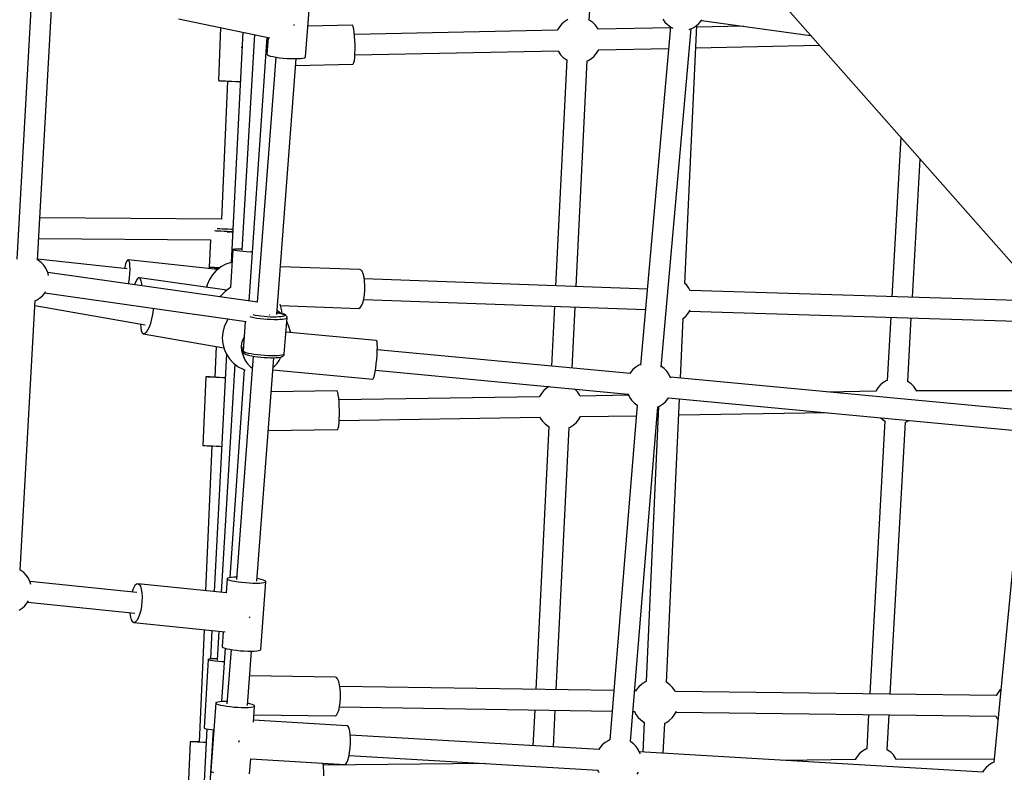
# Model space of a CAD drawing. Units: millimetres. Extents: x -775 to 10262, y -619 to 12551.
# Drawn here: x 6261 to 7122, y 6542 to 7200 of the extents above; entities that cross this region are included whole.
import ezdxf

# ---------------------------------------------------------------- set-up
doc = ezdxf.new("R2010")
doc.units = ezdxf.units.MM
doc.layers.add('WIDOK', color=7, linetype='Continuous')

msp = doc.modelspace()

# ---------------------------------------------------------------- linework, layer by layer
at = {"layer": 'WIDOK'}
for p, q in [((6845.18, 7307.32), (7231.24, 6870.77)), ((6510.66, 7167.28), (6515.12, 7226.47)), ((6271.39, 7225.47), (6258.26, 6990.35)), ((6276.23, 6989.34), (6289.36, 7224.47)), ((6758.86, 7199.3), (6759.5, 7212.35)), ((6399.51, 7200.58), (6479.37, 7183.94)), ((6823.29, 7200.23), (6825.07, 7197.63)), ((6436.42, 7192.89), (6434.43, 7146.47)), ((6500.62, 7194.72), (6500.73, 7195.14)), ((6500.73, 7195.14), (6500.83, 7195.62)), ((6551.49, 7194.78), (6512.67, 7193.96)), ((6551.96, 7194.51), (6551.49, 7194.78)), ((6552.43, 7193.34), (6551.96, 7194.51)), ((6552.87, 7191.34), (6552.43, 7193.34)), ((6732.71, 7193.56), (6731.03, 7190.74)), ((6734.83, 7196.08), (6732.71, 7193.56)), ((6737.33, 7198.2), (6734.83, 7196.08)), ((6740.14, 7199.89), (6737.33, 7198.2)), ((6759.35, 7199.06), (6758.78, 7199.34)), ((6762.01, 7197.14), (6759.35, 7199.06)), ((6764.31, 7194.81), (6762.01, 7197.14)), ((6766.21, 7192.13), (6764.31, 7194.81)), ((6766.68, 7191.16), (6766.21, 7192.13)), ((6829.89, 7192.64), (6766.61, 7191.31)), ((6829.96, 7193.45), (6803.78, 6897.57)), ((6821.71, 6896.01), (6847.89, 7191.85)), ((6825.07, 7197.63), (6827.26, 7195.38)), ((6827.26, 7195.38), (6829.79, 7193.55)), ((6829.79, 7193.55), (6830.67, 7193)), ((6830.67, 7193), (6832.01, 7192.35)), ((6842.49, 6969.01), (6852.88, 7194.76)), ((6846.66, 7191.34), (6849.57, 7192.55)), ((6849.57, 7192.55), (6852.26, 7194.23)), ((6852.26, 7194.23), (6854.67, 7196.32)), ((6893.83, 7193.99), (6852.8, 7193.13)), ((6854.67, 7196.32), (6856.72, 7198.77)), ((6856.72, 7198.77), (6857.17, 7199.52)), ((6856.89, 7199.04), (6952.49, 7185.98)), ((6455.93, 7188.82), (6445.53, 6987.45)), ((6466.11, 7186.7), (6454.9, 6998.11)), ((6476.74, 7184.49), (6461, 6953.69)), ((6477.9, 7184.25), (6476.79, 7169.55)), ((6553.26, 7188.61), (6552.87, 7191.34)), ((6553.58, 7185.29), (6553.26, 7188.61)), ((6731.07, 7190.56), (6553.44, 7186.81)), ((6553.82, 7181.57), (6553.58, 7185.29)), ((6731.03, 7190.74), (6730.96, 7190.56)), ((6846.27, 7191.25), (6846.66, 7191.34)), ((6454.65, 7176.01), (6454.67, 7175.55)), ((6454.67, 7175.55), (6454.67, 7175.05)), ((6553.95, 7177.65), (6553.82, 7181.57)), ((6553.97, 7173.73), (6553.95, 7177.65)), ((6767.02, 7173.36), (6828.29, 7174.65)), ((6851.97, 7175.15), (6960.04, 7177.43)), ((6484.59, 7167), (6468.43, 6952.64)), ((6476.79, 7169.55), (6477.27, 7169.03)), ((6477.27, 7169.03), (6478.38, 7168.49)), ((6478.38, 7168.49), (6480.08, 7167.95)), ((6480.08, 7167.95), (6482.31, 7167.42)), ((6482.31, 7167.42), (6484.97, 7166.93)), ((6484.97, 7166.93), (6487.98, 7166.5)), ((6485.66, 6941.88), (6502.54, 7165.66)), ((6487.98, 7166.5), (6491.2, 7166.14)), ((6491.2, 7166.14), (6494.52, 7165.87)), ((6494.52, 7165.87), (6497.8, 7165.7)), ((6497.8, 7165.7), (6500.94, 7165.63)), ((6500.94, 7165.63), (6503.79, 7165.67)), ((6503.79, 7165.67), (6506.26, 7165.82)), ((6506.26, 7165.82), (6508.24, 7166.06)), ((6508.24, 7166.06), (6509.67, 7166.4)), ((6509.67, 7166.4), (6510.49, 7166.81)), ((6510.49, 7166.81), (6510.66, 7167.28)), ((6553.41, 7164.08), (6553.69, 7166.76)), ((6553.69, 7166.76), (6553.88, 7170.03)), ((6553.82, 7168.86), (6731.65, 7172.61)), ((6553.88, 7170.03), (6553.97, 7173.73)), ((6731.38, 7172.61), (6731.78, 7171.78)), ((6731.78, 7171.78), (6733.67, 7169.1)), ((6733.67, 7169.1), (6735.98, 7166.77)), ((6735.98, 7166.77), (6738.64, 7164.86)), ((6757.85, 7164.03), (6760.66, 7165.71)), ((6760.66, 7165.71), (6763.16, 7167.84)), ((6763.16, 7167.84), (6765.28, 7170.35)), ((6765.28, 7170.35), (6766.95, 7173.18)), ((6766.95, 7173.18), (6767.09, 7173.53)), ((6502.1, 7159.79), (6552.16, 7160.84)), ((6552.16, 7160.84), (6552.62, 7161.04)), ((6552.62, 7161.04), (6553.04, 7162.13)), ((6553.04, 7162.13), (6553.41, 7164.08)), ((6739.13, 7164.64), (6729.4, 6967.05)), ((6738.64, 7164.86), (6739.13, 7164.62)), ((6747.39, 6966.4), (6757.11, 7163.74)), ((6757.04, 7163.71), (6757.85, 7164.03)), ((6434.43, 7146.47), (6434.52, 7146.44)), ((6434.52, 7146.44), (6435.21, 7146.39)), ((6435.21, 7146.39), (6436.49, 7146.32)), ((6436.49, 7146.32), (6438.3, 7146.22)), ((6442.38, 7146.03), (6437.21, 7025.26)), ((6438.3, 7146.22), (6440.59, 7146.11)), ((6440.59, 7146.11), (6443.27, 7145.99)), ((6443.27, 7145.99), (6446.24, 7145.85)), ((6446.24, 7145.85), (6449.39, 7145.71)), ((6449.39, 7145.71), (6452.62, 7145.57)), ((6452.62, 7145.57), (6453.7, 7145.53)), ((7031.24, 7096.93), (7023.48, 6957.5)), ((7041.48, 6956.95), (7048.2, 7077.75)), ((6437.3, 7025.26), (6278.31, 7026.44)), ((6432.15, 7014.89), (6430.9, 7014.96)), ((6434.27, 7014.79), (6432.15, 7014.89)), ((6433.74, 7016.83), (6433.37, 7016.85)), ((6435.63, 7016.74), (6433.74, 7016.83)), ((6436.7, 7014.67), (6434.27, 7014.79)), ((6437.8, 7016.64), (6435.63, 7016.74)), ((6439.39, 7014.55), (6436.7, 7014.67)), ((6440.18, 7016.53), (6437.8, 7016.64)), ((6442.24, 7014.42), (6439.39, 7014.55)), ((6442.72, 7016.41), (6440.18, 7016.53)), ((6445.19, 7014.29), (6442.24, 7014.42)), ((6442.24, 7014.24), (6442.24, 7014.24)), ((6442.24, 7014.24), (6444.81, 7014.12)), ((6445.34, 7016.3), (6442.72, 7016.41)), ((6446.91, 7014.21), (6445.19, 7014.29)), ((6445.19, 7014.11), (6445.2, 7014.11)), ((6445.2, 7014.11), (6446.9, 7014.04)), ((6447.02, 7016.22), (6445.34, 7016.3)), ((6446.56, 7016.29), (6446.56, 7016.65)), ((6277.3, 7008.45), (6427.53, 7007.33)), ((6427.45, 7007.33), (6426.4, 6983.18)), ((6447.02, 6998.68), (6445.04, 6965.54)), ((6447.63, 6998.89), (6447.02, 6998.68)), ((6447.05, 6998.43), (6447.02, 6998.68)), ((6447.73, 6998.15), (6447.05, 6998.43)), ((6448.88, 6999.05), (6447.63, 6998.89)), ((6449.03, 6997.84), (6447.73, 6998.15)), ((6450.7, 6999.15), (6448.88, 6999.05)), ((6450.91, 6997.52), (6449.03, 6997.84)), ((6453.02, 6999.19), (6450.7, 6999.15)), ((6453.29, 6997.21), (6450.91, 6997.52)), ((6454.97, 6999.17), (6453.02, 6999.19)), ((6456.07, 6996.91), (6453.29, 6997.21)), ((6459.16, 6996.63), (6456.07, 6996.91)), ((6462.43, 6996.39), (6459.16, 6996.63)), ((6463.91, 6996.3), (6462.43, 6996.39)), ((6276.97, 6989.14), (6276.25, 6989.59)), ((6354.52, 6981.78), (6276.29, 6990.34)), ((6279.5, 6987.31), (6276.97, 6989.14)), ((6281.69, 6985.06), (6279.5, 6987.31)), ((6283.46, 6982.46), (6281.69, 6985.06)), ((6353.29, 6986.27), (6352.51, 6983.43)), ((6354.09, 6988.33), (6353.29, 6986.27)), ((6354.85, 6989.49), (6354.09, 6988.33)), ((6355.54, 6989.69), (6354.85, 6989.49)), ((6355.54, 6989.69), (6356.12, 6988.9)), ((6433.61, 6981.14), (6355.54, 6989.69)), ((6356.12, 6988.9), (6356.54, 6987.18)), ((6356.54, 6987.18), (6356.79, 6984.62)), ((6441, 6985.92), (6436.68, 6983.56)), ((6445.53, 6987.49), (6441, 6985.92)), ((6283.87, 6981.63), (6283.46, 6982.46)), ((6285.16, 6978.82), (6283.87, 6981.63)), ((6285.87, 6976.15), (6285.16, 6978.82)), ((6468.64, 6952.61), (6285.18, 6978.72)), ((6352.51, 6983.43), (6352.21, 6982.03)), ((6356.72, 6977.65), (6356.4, 6973.63)), ((6356.85, 6981.38), (6356.72, 6977.65)), ((6356.79, 6984.62), (6356.85, 6981.38)), ((6426.8, 6983.14), (6426.4, 6983.18)), ((6426.4, 6983.18), (6426.42, 6982.81)), ((6426.42, 6982.81), (6426.43, 6982.79)), ((6426.43, 6982.79), (6426.44, 6982.62)), ((6426.44, 6982.62), (6426.67, 6981.93)), ((6429.29, 6976.67), (6426.6, 6972.51)), ((6426.67, 6981.93), (6426.7, 6981.89)), ((6427.68, 6983.09), (6426.8, 6983.14)), ((6429.01, 6983.01), (6427.68, 6983.09)), ((6430.76, 6982.92), (6429.01, 6983.01)), ((6432.62, 6980.33), (6429.29, 6976.67)), ((6432.89, 6982.82), (6430.76, 6982.92)), ((6430.78, 6982.74), (6430.78, 6982.74)), ((6430.78, 6982.74), (6432.9, 6982.63)), ((6432.82, 6980.51), (6432.62, 6980.33)), ((6436.68, 6983.56), (6432.82, 6980.51)), ((6435.32, 6982.7), (6432.89, 6982.82)), ((6432.9, 6982.63), (6435.34, 6982.52)), ((6435.58, 6982.69), (6435.32, 6982.7)), ((6435.34, 6982.52), (6435.36, 6982.52)), ((6557.76, 6981.23), (6488.82, 6983.72)), ((6558.98, 6980.94), (6557.76, 6981.23)), ((6560.11, 6979.68), (6558.98, 6980.94)), ((6561.09, 6977.53), (6560.11, 6979.68)), ((6561.85, 6974.6), (6561.09, 6977.53)), ((6355.92, 6969.57), (6355.78, 6968.67)), ((6356.4, 6973.63), (6355.92, 6969.57)), ((6361.17, 6968.06), (6361.13, 6967.91)), ((6362.22, 6970.85), (6361.17, 6968.06)), ((6363.3, 6972.86), (6362.22, 6970.85)), ((6364.35, 6973.96), (6363.3, 6972.86)), ((6365.3, 6974.09), (6364.35, 6973.96)), ((6365.3, 6974.09), (6366.09, 6973.25)), ((6441.72, 6963.18), (6365.3, 6974.09)), ((6366.09, 6973.25), (6366.69, 6971.49)), ((6366.69, 6971.49), (6367.06, 6968.9)), ((6367.06, 6968.9), (6367.12, 6967.06)), ((6424.64, 6967.96), (6424.08, 6965.7)), ((6426.6, 6972.51), (6424.64, 6967.96)), ((6562.36, 6971.08), (6561.85, 6974.6)), ((6809.67, 6964.14), (6562.07, 6973.1)), ((6562.59, 6967.15), (6562.36, 6971.08)), ((6844.04, 6967.54), (6842.49, 6969.06)), ((6845.94, 6964.9), (6844.04, 6967.54)), ((6280.45, 6958.27), (6282.5, 6960.72)), ((6282.5, 6960.72), (6283.23, 6961.93)), ((6282.61, 6960.91), (6458.59, 6935.86)), ((6440.04, 6961.83), (6436.71, 6958.17)), ((6440.24, 6962.02), (6440.04, 6961.83)), ((6444.1, 6965.06), (6440.24, 6962.02)), ((6445.04, 6965.57), (6444.1, 6965.06)), ((6561.51, 6955.32), (6562.15, 6959.04)), ((6562.15, 6959.04), (6562.52, 6963.06)), ((6562.52, 6963.06), (6562.59, 6967.15)), ((6847.03, 6962.71), (6845.94, 6964.9)), ((7133.25, 6954.16), (6846.95, 6962.88)), ((6260.97, 6718.29), (6274.26, 6954.06)), ((6273.91, 6953.91), (6275.35, 6954.51)), ((6275.35, 6954.51), (6278.04, 6956.18)), ((6278.04, 6956.18), (6280.45, 6958.27)), ((6436.71, 6958.17), (6436.11, 6957.24)), ((6488.77, 6949.89), (6488.33, 6950.88)), ((6559.58, 6949.63), (6560.64, 6952.12)), ((6560.64, 6952.12), (6561.51, 6955.32)), ((6561.45, 6955.11), (6808.08, 6946.19)), ((6274.01, 6949.71), (6370.35, 6932.87)), ((6376.81, 6942.01), (6376.04, 6937.99)), ((6377.29, 6946.01), (6376.81, 6942.01)), ((6377.35, 6947.42), (6377.29, 6946.01)), ((6479.27, 6941.33), (6479.39, 6941.99)), ((6479.39, 6941.99), (6479.4, 6942.04)), ((6486.52, 6943.4), (6485.79, 6943.53)), ((6485.79, 6943.51), (6486.19, 6943.44)), ((6486.71, 6943.5), (6485.8, 6943.65)), ((6485.8, 6943.64), (6486.38, 6943.54)), ((6488.02, 6943.77), (6485.93, 6945.38)), ((6486.19, 6943.44), (6487.76, 6943.12)), ((6486.38, 6943.54), (6488.43, 6943.11)), ((6488.64, 6942.96), (6486.52, 6943.4)), ((6488.83, 6943.06), (6486.71, 6943.5)), ((6487.76, 6943.12), (6489.14, 6942.79)), ((6488.66, 6943.09), (6488.02, 6943.77)), ((6488.43, 6943.11), (6490.13, 6942.66)), ((6490.39, 6942.49), (6488.64, 6942.96)), ((6490.02, 6945.11), (6488.77, 6949.89)), ((6488.81, 6949.76), (6557.16, 6947.29)), ((6490.58, 6942.59), (6488.83, 6943.06)), ((6489.14, 6942.79), (6490.3, 6942.44)), ((6490.23, 6942.68), (6490.02, 6945.11)), ((6490.13, 6942.66), (6491.41, 6942.19)), ((6490.3, 6942.44), (6491.23, 6942.1)), ((6491.72, 6942.02), (6490.39, 6942.49)), ((6491.91, 6942.11), (6490.58, 6942.59)), ((6491.23, 6942.1), (6492.06, 6941.64)), ((6491.41, 6942.19), (6492.08, 6941.85)), ((6492.59, 6941.55), (6491.72, 6942.02)), ((6492.78, 6941.64), (6491.91, 6942.11)), ((6492.06, 6941.64), (6492.43, 6941.21)), ((6492.08, 6941.85), (6492.2, 6941.76)), ((6493.39, 6941.29), (6492.78, 6941.64)), ((6557.16, 6947.29), (6558.4, 6947.99)), ((6558.4, 6947.99), (6559.58, 6949.63)), ((6728.51, 6949.07), (6725.94, 6896.76)), ((6743.88, 6895.08), (6746.5, 6948.42)), ((6843.55, 6940.8), (6845.54, 6943.28)), ((6845.54, 6943.28), (6846.97, 6945.81)), ((6846.45, 6944.88), (7132.72, 6936.16)), ((6366.35, 6933.57), (6366.5, 6930.42)), ((6375.03, 6934.19), (6373.84, 6930.82)), ((6376.04, 6937.99), (6375.03, 6934.19)), ((6441.39, 6935.64), (6439.43, 6931.1)), ((6442.97, 6938.08), (6441.39, 6935.64)), ((6457.99, 6935.94), (6456.03, 6909.94)), ((6463.11, 6939.47), (6462.12, 6939.74)), ((6465.42, 6938.99), (6463.11, 6939.47)), ((6466.78, 6941.11), (6464.76, 6941.53)), ((6468.06, 6938.55), (6465.42, 6938.99)), ((6469.13, 6940.71), (6466.78, 6941.11)), ((6470.95, 6938.16), (6468.06, 6938.55)), ((6471.7, 6940.37), (6469.13, 6940.71)), ((6474.01, 6937.83), (6470.95, 6938.16)), ((6474.42, 6940.08), (6471.7, 6940.37)), ((6477.13, 6937.58), (6474.01, 6937.83)), ((6477.19, 6939.86), (6474.42, 6940.08)), ((6480.24, 6937.41), (6477.13, 6937.58)), ((6479.95, 6939.71), (6477.19, 6939.86)), ((6482.6, 6939.64), (6479.95, 6939.71)), ((6483.22, 6937.33), (6480.24, 6937.41)), ((6485.07, 6939.65), (6482.6, 6939.64)), ((6485.99, 6937.35), (6483.22, 6937.33)), ((6487.27, 6939.74), (6485.07, 6939.65)), ((6488.47, 6937.45), (6485.99, 6937.35)), ((6489.15, 6939.9), (6487.27, 6939.74)), ((6490.59, 6937.63), (6488.47, 6937.45)), ((6490.65, 6940.14), (6489.15, 6939.9)), ((6492.27, 6937.9), (6490.59, 6937.63)), ((6491.71, 6940.44), (6490.65, 6940.14)), ((6492.31, 6940.8), (6491.71, 6940.44)), ((6492.08, 6907.64), (6494.48, 6939.08)), ((6493.46, 6938.24), (6492.27, 6937.9)), ((6492.43, 6941.21), (6492.31, 6940.8)), ((6492.88, 6941.38), (6492.59, 6941.55)), ((6493.78, 6940.82), (6493.39, 6941.29)), ((6493.6, 6940.73), (6493.42, 6940.94)), ((6494.14, 6938.65), (6493.46, 6938.24)), ((6494.05, 6940.16), (6493.6, 6940.73)), ((6494.24, 6940.26), (6493.78, 6940.82)), ((6494.08, 6940.07), (6494.05, 6940.16)), ((6494.2, 6938.84), (6494.14, 6938.65)), ((6494.18, 6938.66), (6494.32, 6938.74)), ((6496.14, 6931.53), (6494.23, 6935.82)), ((6494.45, 6939.56), (6494.24, 6940.26)), ((6494.32, 6938.74), (6494.48, 6939.08)), ((6494.48, 6939.08), (6494.45, 6939.56)), ((6838.68, 6886.16), (6841.09, 6938.61)), ((6840.94, 6938.49), (6841.18, 6938.68)), ((6841.18, 6938.68), (6843.55, 6940.8)), ((7022.48, 6939.52), (7019.41, 6884.3)), ((7037.38, 6883.36), (7040.48, 6938.97)), ((6366.5, 6930.42), (6366.97, 6927.79)), ((6366.97, 6927.79), (6367.72, 6925.97)), ((6367.72, 6925.97), (6368.72, 6925.06)), ((6369.9, 6925.13), (6368.72, 6925.06)), ((6368.72, 6925.06), (6439.25, 6912.74)), ((6371.2, 6926.16), (6369.9, 6925.13)), ((6372.54, 6928.09), (6371.2, 6926.16)), ((6373.84, 6930.82), (6372.54, 6928.09)), ((6438.24, 6926.3), (6437.85, 6921.36)), ((6439.43, 6931.1), (6438.24, 6926.3)), ((6572.46, 6919.16), (6493.52, 6926.58)), ((6497.38, 6926.74), (6496.14, 6931.53)), ((6497.43, 6926.22), (6497.38, 6926.74)), ((6437.85, 6921.36), (6438.29, 6916.44)), ((6438.29, 6916.44), (6439.53, 6911.66)), ((6454.76, 6916.93), (6454.38, 6913.72)), ((6455.74, 6920), (6454.76, 6916.93)), ((6456.96, 6922.24), (6455.74, 6920)), ((6572.88, 6919.03), (6572.46, 6919.16)), ((6573.21, 6917.98), (6572.88, 6919.03)), ((6573.41, 6916.1), (6573.21, 6917.98)), ((6573.49, 6913.47), (6573.41, 6916.1)), ((6441.39, 6907.5), (6430.59, 6699.6)), ((6432.44, 6913.93), (6431.29, 6887.04)), ((6439.53, 6911.66), (6441.55, 6907.14)), ((6441.55, 6907.14), (6444.28, 6903.02)), ((6454.38, 6913.72), (6454.61, 6910.51)), ((6454.61, 6910.51), (6455.45, 6907.39)), ((6455.45, 6907.39), (6456.89, 6903.85)), ((6455.81, 6910.19), (6456.19, 6913.39)), ((6456.05, 6906.97), (6455.81, 6910.19)), ((6456.44, 6909.45), (6456.03, 6909.94)), ((6456.03, 6909.94), (6456.04, 6909.58)), ((6456.04, 6909.58), (6456.25, 6908.89)), ((6456.19, 6913.39), (6456.32, 6913.8)), ((6456.25, 6908.89), (6456.7, 6908.32)), ((6457.38, 6908.94), (6456.44, 6909.45)), ((6456.7, 6908.32), (6457.1, 6907.85)), ((6457.1, 6907.85), (6457.71, 6907.5)), ((6458.83, 6908.42), (6457.38, 6908.94)), ((6457.71, 6907.5), (6458.58, 6907.03)), ((6460.74, 6907.91), (6458.83, 6908.42)), ((6463.05, 6907.43), (6460.74, 6907.91)), ((6465.69, 6906.99), (6463.05, 6907.43)), ((6491.86, 6907.29), (6491.76, 6907.09)), ((6491.82, 6907.1), (6491.95, 6907.18)), ((6491.89, 6906.82), (6492.02, 6907.28)), ((6491.95, 6907.18), (6492.08, 6907.64)), ((6492.02, 6907.28), (6492.08, 6907.64)), ((6573.26, 6906.57), (6573.44, 6910.23)), ((6573.44, 6910.23), (6573.49, 6913.47)), ((6794.51, 6890.32), (6573.45, 6911.1)), ((6444.28, 6903.02), (6447.65, 6899.41)), ((6447.65, 6899.41), (6451.57, 6896.4)), ((6464.87, 6905.46), (6450.14, 6710.22)), ((6456.89, 6903.85), (6456.05, 6906.97)), ((6456.89, 6903.85), (6457.53, 6902.37)), ((6457.53, 6902.37), (6458.3, 6900.96)), ((6458.3, 6900.96), (6460.24, 6898.38)), ((6458.58, 6907.03), (6459.91, 6906.55)), ((6459.91, 6906.55), (6461.66, 6906.08)), ((6461.66, 6906.08), (6463.78, 6905.64)), ((6463.78, 6905.64), (6466.21, 6905.23)), ((6464.86, 6905.46), (6464.87, 6905.45)), ((6468.58, 6906.6), (6465.69, 6906.99)), ((6466.21, 6905.23), (6468.87, 6904.87)), ((6468.09, 6708.87), (6482.82, 6904.13)), ((6471.63, 6906.27), (6468.58, 6906.6)), ((6468.87, 6904.87), (6471.68, 6904.57)), ((6474.76, 6906.02), (6471.63, 6906.27)), ((6471.68, 6904.57), (6474.55, 6904.34)), ((6474.55, 6904.34), (6477.4, 6904.19)), ((6477.86, 6905.85), (6474.76, 6906.02)), ((6477.4, 6904.19), (6480.15, 6904.12)), ((6480.84, 6905.77), (6477.86, 6905.85)), ((6480.15, 6904.12), (6482.7, 6904.13)), ((6483.62, 6905.78), (6480.84, 6905.77)), ((6482.7, 6904.13), (6484.98, 6904.22)), ((6486.1, 6905.89), (6483.62, 6905.78)), ((6483.64, 6896.77), (6485.92, 6899.06)), ((6484.98, 6904.22), (6486.92, 6904.39)), ((6485.92, 6899.06), (6487.73, 6901.73)), ((6488.21, 6906.07), (6486.1, 6905.89)), ((6486.92, 6904.39), (6488.46, 6904.64)), ((6487.73, 6901.73), (6489, 6904.7)), ((6489.89, 6906.34), (6488.21, 6906.07)), ((6488.46, 6904.64), (6489.56, 6904.95)), ((6489, 6904.7), (6489.02, 6904.8)), ((6489.56, 6904.95), (6490.21, 6905.2)), ((6491.09, 6906.68), (6489.89, 6906.34)), ((6490.21, 6905.2), (6490.86, 6905.58)), ((6490.34, 6905.27), (6490.4, 6905.3)), ((6490.4, 6905.3), (6491.04, 6905.68)), ((6490.86, 6905.58), (6491.39, 6906.07)), ((6491.04, 6905.68), (6491.57, 6906.17)), ((6491.76, 6907.09), (6491.09, 6906.68)), ((6491.39, 6906.07), (6491.7, 6906.73)), ((6491.57, 6906.17), (6491.89, 6906.82)), ((6491.7, 6906.73), (6491.83, 6907.13)), ((6572.07, 6895.05), (6572.55, 6898.77)), ((6572.55, 6898.77), (6572.96, 6902.68)), ((6572.96, 6902.68), (6573.26, 6906.57)), ((6448.95, 6898.41), (6436.98, 6698.93)), ((6456.9, 6893.69), (6444.48, 6711.86)), ((6451.57, 6896.4), (6451.76, 6896.27)), ((6451.76, 6896.27), (6456.03, 6894.02)), ((6456.03, 6894.02), (6456.25, 6893.92)), ((6456.25, 6893.92), (6456.6, 6893.79)), ((6456.6, 6893.79), (6457.05, 6893.64)), ((6457.05, 6893.64), (6457.95, 6893.36)), ((6460.24, 6898.38), (6462.64, 6896.21)), ((6462.64, 6896.21), (6464.1, 6895.33)), ((6482.02, 6893.59), (6569.41, 6885.38)), ((6482.19, 6895.78), (6483.64, 6896.77)), ((6570.96, 6888.95), (6571.53, 6891.71)), ((6571.53, 6891.71), (6572.07, 6895.05)), ((6571.76, 6893.18), (6792.74, 6872.4)), ((6795, 6891.3), (6794.41, 6890.32)), ((6797.06, 6893.75), (6795, 6891.3)), ((6799.46, 6895.84), (6797.06, 6893.75)), ((6802.16, 6897.52), (6799.46, 6895.84)), ((6803.84, 6898.22), (6802.16, 6897.52)), ((6821.93, 6896.52), (6821.77, 6896.62)), ((6824.47, 6894.69), (6821.93, 6896.52)), ((6826.65, 6892.44), (6824.47, 6894.69)), ((6828.43, 6889.84), (6826.65, 6892.44)), ((6423.34, 6887.39), (6420.78, 6827.45)), ((6423.43, 6887.37), (6423.34, 6887.39)), ((6423.87, 6887.39), (6423.34, 6887.39)), ((6424.12, 6887.32), (6423.43, 6887.37)), ((6424.99, 6887.36), (6423.87, 6887.39)), ((6425.39, 6887.25), (6424.12, 6887.32)), ((6426.67, 6887.31), (6424.99, 6887.36)), ((6427.21, 6887.15), (6425.39, 6887.25)), ((6428.84, 6887.23), (6426.67, 6887.31)), ((6429.5, 6887.04), (6427.21, 6887.15)), ((6431.3, 6887.14), (6428.84, 6887.23)), ((6432.18, 6886.91), (6429.5, 6887.04)), ((6435.15, 6886.78), (6432.18, 6886.91)), ((6438.3, 6886.64), (6435.15, 6886.78)), ((6440.3, 6886.55), (6438.3, 6886.64)), ((6569.41, 6885.38), (6569.87, 6885.7)), ((6569.87, 6885.7), (6570.4, 6886.91)), ((6570.4, 6886.91), (6570.96, 6888.95)), ((6828.84, 6889.01), (6828.43, 6889.84)), ((6830.05, 6886.36), (6828.84, 6889.01)), ((7133.65, 6858.43), (6829.75, 6887)), ((7015.74, 6882.31), (7013.24, 6880.19)), ((7018.55, 6884), (7015.74, 6882.31)), ((7019.41, 6884.33), (7018.55, 6884)), ((7037.76, 6883.17), (7037.3, 6883.4)), ((7040.42, 6881.25), (7037.76, 6883.17)), ((6537.96, 6875.25), (6480.57, 6874.33)), ((6538.42, 6874.98), (6537.96, 6875.25)), ((6538.87, 6873.82), (6538.42, 6874.98)), ((6539.29, 6871.81), (6538.87, 6873.82)), ((6716.92, 6872.98), (6715.25, 6870.16)), ((6719.04, 6875.5), (6716.92, 6872.98)), ((6721.54, 6877.62), (6719.04, 6875.5)), ((6723.66, 6878.9), (6721.54, 6877.62)), ((6746.22, 6876.56), (6745.88, 6876.81)), ((6748.52, 6874.23), (6746.22, 6876.56)), ((6750.42, 6871.56), (6748.52, 6874.23)), ((7009.52, 6874.76), (6967.12, 6874.09)), ((7009.45, 6874.85), (7009.41, 6874.76)), ((7011.12, 6877.67), (7009.45, 6874.85)), ((7013.24, 6880.19), (7011.12, 6877.67)), ((7042.73, 6878.92), (7040.42, 6881.25)), ((7044.62, 6876.25), (7042.73, 6878.92)), ((7045.34, 6874.75), (7044.62, 6876.25)), ((7137.82, 6875.26), (7045.18, 6875.09)), ((6539.67, 6869.08), (6539.29, 6871.81)), ((6539.97, 6865.76), (6539.67, 6869.08)), ((6715.32, 6870.07), (6539.83, 6867.28)), ((6540.18, 6862.04), (6539.97, 6865.76)), ((6715.25, 6870.16), (6715.21, 6870.07)), ((6750.93, 6870.5), (6750.42, 6871.56)), ((6793.21, 6871.32), (6750.86, 6870.64)), ((6792.71, 6872.4), (6793.63, 6870.4)), ((6793.63, 6870.4), (6794.04, 6869.57)), ((6794.04, 6869.57), (6795.82, 6866.97)), ((6795.82, 6866.97), (6798, 6864.72)), ((6798, 6864.72), (6800.54, 6862.89)), ((6823.01, 6863.56), (6825.41, 6865.65)), ((6825.41, 6865.65), (6827.47, 6868.1)), ((6826.44, 6620.08), (6837.85, 6868.16)), ((6827.47, 6868.1), (6828.1, 6869.15)), ((6828.05, 6869.08), (7131.89, 6840.52)), ((6540.29, 6858.12), (6540.18, 6862.04)), ((6540.29, 6854.2), (6540.29, 6858.12)), ((6800.82, 6862.72), (6776.85, 6569.89)), ((6794.79, 6568.43), (6818.75, 6861.24)), ((6800.54, 6862.89), (6800.81, 6862.72)), ((6819.53, 6861.56), (6808.46, 6620.91)), ((6818.73, 6861.23), (6820.31, 6861.89)), ((6820.31, 6861.89), (6823.01, 6863.56)), ((6837.2, 6854.06), (6966.05, 6856.11)), ((6539.7, 6844.55), (6539.99, 6847.23)), ((6539.99, 6847.23), (6540.19, 6850.51)), ((6540.12, 6849.32), (6715.81, 6852.12)), ((6540.19, 6850.51), (6540.29, 6854.2)), ((6715.55, 6852.12), (6715.99, 6851.2)), ((6715.99, 6851.2), (6717.88, 6848.52)), ((6717.88, 6848.52), (6720.19, 6846.19)), ((6744.87, 6845.13), (6747.37, 6847.26)), ((6747.37, 6847.26), (6749.49, 6849.77)), ((6749.49, 6849.77), (6751.16, 6852.6)), ((6751.16, 6852.6), (6751.26, 6852.85)), ((6751.2, 6852.68), (6800.06, 6853.46)), ((6818.14, 6853.75), (6819.17, 6853.77)), ((7017.43, 6848.81), (7004.15, 6610.11)), ((7013.65, 6851.63), (7014.39, 6850.88)), ((7014.39, 6850.88), (7017.05, 6848.97)), ((7017.05, 6848.97), (7017.43, 6848.78)), ((7022.17, 6609.88), (7035.4, 6847.8)), ((7035.34, 6847.78), (7036.26, 6848.14)), ((7036.26, 6848.14), (7038.24, 6849.32)), ((6478.01, 6840.35), (6538.46, 6841.31)), ((6538.46, 6841.31), (6538.91, 6841.51)), ((6538.91, 6841.51), (6539.33, 6842.6)), ((6539.33, 6842.6), (6539.7, 6844.55)), ((6723.34, 6844.06), (6712.01, 6614.08)), ((6720.19, 6846.19), (6722.85, 6844.28)), ((6722.85, 6844.28), (6723.34, 6844.04)), ((6730.02, 6613.8), (6741.32, 6843.16)), ((6741.25, 6843.13), (6742.06, 6843.45)), ((6742.06, 6843.45), (6744.87, 6845.13)), ((7139.72, 6830.98), (7112.78, 6550.09)), ((6420.78, 6827.45), (6420.86, 6827.42)), ((6420.86, 6827.42), (6421.55, 6827.38)), ((6421.55, 6827.38), (6422.83, 6827.3)), ((6422.83, 6827.3), (6424.64, 6827.21)), ((6428.72, 6827.01), (6423.3, 6700.35)), ((6424.64, 6827.21), (6426.93, 6827.1)), ((6426.93, 6827.1), (6429.61, 6826.97)), ((6429.61, 6826.97), (6432.58, 6826.83)), ((6432.58, 6826.83), (6435.74, 6826.69)), ((6435.74, 6826.69), (6437.18, 6826.63)), ((6261.7, 6718.07), (6260.99, 6718.52)), ((6264.23, 6716.24), (6261.7, 6718.07)), ((6266.42, 6714), (6264.23, 6716.24)), ((6268.19, 6711.4), (6266.42, 6714)), ((6268.6, 6710.57), (6268.19, 6711.4)), ((6269.88, 6707.76), (6268.6, 6710.57)), ((6442.2, 6710.96), (6441.26, 6698.49)), ((6442.74, 6711.4), (6442.2, 6710.96)), ((6442.31, 6710.46), (6442.2, 6710.96)), ((6443.06, 6709.93), (6442.31, 6710.46)), ((6443.91, 6711.77), (6442.74, 6711.4)), ((6444.43, 6709.39), (6443.06, 6709.93)), ((6445.67, 6712.05), (6443.91, 6711.77)), ((6446.37, 6708.85), (6444.43, 6709.39)), ((6447.94, 6712.24), (6445.67, 6712.05)), ((6450.3, 6712.31), (6447.94, 6712.24)), ((6469.44, 6710.75), (6468.25, 6710.95)), ((6471.86, 6710.24), (6469.44, 6710.75)), ((6473.8, 6709.7), (6471.86, 6710.24)), ((6475.17, 6709.16), (6473.8, 6709.7)), ((6475.92, 6708.63), (6475.17, 6709.16)), ((6363.18, 6698.7), (6269.6, 6708.38)), ((6270.44, 6705.69), (6269.88, 6707.76)), ((6360.11, 6702.64), (6358.96, 6699.69)), ((6361.38, 6704.84), (6360.11, 6702.64)), ((6362.71, 6706.14), (6361.38, 6704.84)), ((6364, 6706.49), (6362.71, 6706.14)), ((6364, 6706.49), (6365.19, 6705.85)), ((6441.55, 6698.46), (6364, 6706.49)), ((6365.19, 6705.85), (6366.21, 6704.27)), ((6366.21, 6704.27), (6367, 6701.83)), ((6367, 6701.83), (6367.51, 6698.68)), ((6448.8, 6708.33), (6446.37, 6708.85)), ((6451.62, 6707.87), (6448.8, 6708.33)), ((6454.73, 6707.47), (6451.62, 6707.87)), ((6458.01, 6707.15), (6454.73, 6707.47)), ((6461.33, 6706.92), (6458.01, 6707.15)), ((6464.57, 6706.79), (6461.33, 6706.92)), ((6467.59, 6706.77), (6464.57, 6706.79)), ((6470.29, 6706.85), (6467.59, 6706.77)), ((6472.57, 6707.04), (6470.29, 6706.85)), ((6471.57, 6648.94), (6476.03, 6708.13)), ((6474.32, 6707.32), (6472.57, 6707.04)), ((6475.49, 6707.69), (6474.32, 6707.32)), ((6476.03, 6708.13), (6475.49, 6707.69)), ((6476.03, 6708.13), (6475.92, 6708.63)), ((6358.96, 6699.69), (6358.81, 6699.15)), ((6367.51, 6698.68), (6367.71, 6695)), ((6367.71, 6695), (6367.6, 6691.01)), ((6260.08, 6683.45), (6262.77, 6685.12)), ((6262.77, 6685.12), (6265.18, 6687.21)), ((6265.18, 6687.21), (6267.23, 6689.66)), ((6267.23, 6689.66), (6268.36, 6691.55)), ((6267.72, 6690.48), (6361.33, 6680.79)), ((6367.17, 6686.94), (6366.46, 6683.01)), ((6367.6, 6691.01), (6367.17, 6686.94)), ((6356.9, 6681.25), (6356.95, 6680.48)), ((6356.95, 6680.48), (6357.46, 6677.33)), ((6357.46, 6677.33), (6358.24, 6674.89)), ((6358.24, 6674.89), (6359.26, 6673.31)), ((6364.35, 6676.52), (6363.07, 6674.33)), ((6365.5, 6679.47), (6364.35, 6676.52)), ((6366.46, 6683.01), (6365.5, 6679.47)), ((6461.75, 6676.75), (6461.82, 6677.14)), ((6461.82, 6677.14), (6461.85, 6677.47)), ((6359.26, 6673.31), (6360.46, 6672.67)), ((6361.75, 6673.02), (6360.46, 6672.67)), ((6360.46, 6672.67), (6440.31, 6664.41)), ((6363.07, 6674.33), (6361.75, 6673.02)), ((6421.85, 6666.32), (6417.64, 6568.03)), ((6428.82, 6665.6), (6427.53, 6640.7)), ((6434.95, 6664.96), (6433.43, 6639.72)), ((6438.7, 6664.57), (6437.74, 6651.76)), ((6440.26, 6650.11), (6437.07, 6603.43)), ((6437.74, 6651.76), (6437.84, 6651.27)), ((6437.84, 6651.27), (6438.6, 6650.74)), ((6438.6, 6650.74), (6439.97, 6650.19)), ((6439.97, 6650.19), (6441.91, 6649.66)), ((6441.91, 6649.66), (6444.33, 6649.14)), ((6445.52, 6648.95), (6441.94, 6601.42)), ((6444.33, 6649.14), (6447.15, 6648.68)), ((6471.03, 6648.5), (6471.57, 6648.94)), ((6425.47, 6640.32), (6421.89, 6580.6)), ((6426.1, 6640.53), (6425.47, 6640.32)), ((6425.49, 6640.07), (6425.47, 6640.32)), ((6427.36, 6640.69), (6426.1, 6640.53)), ((6429.19, 6640.79), (6427.36, 6640.69)), ((6431.53, 6640.83), (6429.19, 6640.79)), ((6433.5, 6640.82), (6431.53, 6640.83)), ((6447.15, 6648.68), (6450.26, 6648.28)), ((6450.26, 6648.28), (6453.54, 6647.96)), ((6453.54, 6647.96), (6456.86, 6647.73)), ((6456.86, 6647.73), (6460.1, 6647.6)), ((6459.89, 6600.07), (6463.47, 6647.59)), ((6460.1, 6647.6), (6463.13, 6647.58)), ((6463.13, 6647.58), (6465.83, 6647.66)), ((6465.83, 6647.66), (6468.1, 6647.85)), ((6468.1, 6647.85), (6469.86, 6648.13)), ((6469.86, 6648.13), (6471.03, 6648.5)), ((6426.16, 6639.78), (6425.49, 6640.07)), ((6427.45, 6639.47), (6426.16, 6639.78)), ((6429.32, 6639.15), (6427.45, 6639.47)), ((6431.68, 6638.83), (6429.32, 6639.15)), ((6434.46, 6638.52), (6431.68, 6638.83)), ((6437.54, 6638.25), (6434.46, 6638.52)), ((6439.44, 6638.1), (6437.54, 6638.25)), ((6536.53, 6624.8), (6461.84, 6625.98)), ((6537.68, 6624.52), (6536.53, 6624.8)), ((6538.76, 6623.26), (6537.68, 6624.52)), ((6539.71, 6621.11), (6538.76, 6623.26)), ((6540.47, 6618.19), (6539.71, 6621.11)), ((6541.01, 6614.66), (6540.47, 6618.19)), ((6780.38, 6613.01), (6540.69, 6616.76)), ((6541.28, 6610.74), (6541.01, 6614.66)), ((6802.05, 6616.39), (6800.05, 6613.9)), ((6804.42, 6618.51), (6802.05, 6616.39)), ((6804.77, 6618.79), (6804.42, 6618.51)), ((6807.51, 6620.54), (6804.77, 6618.79)), ((6808.46, 6620.94), (6807.51, 6620.54)), ((6826.75, 6620.01), (6826.44, 6620.16)), ((6829.4, 6618.16), (6826.75, 6620.01)), ((6831.71, 6615.89), (6829.4, 6618.16)), ((6833.61, 6613.25), (6831.71, 6615.89)), ((6541.01, 6602.62), (6541.28, 6606.64)), ((6541.28, 6606.64), (6541.28, 6610.74)), ((6800.12, 6612.7), (6798.42, 6612.73)), ((6800.05, 6613.9), (6799.38, 6612.71)), ((6834.19, 6612.08), (6833.61, 6613.25)), ((7114.92, 6608.73), (6834.12, 6612.22)), ((7115.79, 6610.65), (7114.71, 6608.73)), ((7117.79, 6613.13), (7115.79, 6610.65)), ((7118.93, 6614.15), (7117.79, 6613.13)), ((6432.32, 6602.23), (6427.86, 6543.04)), ((6432.86, 6602.67), (6432.32, 6602.23)), ((6432.43, 6601.73), (6432.32, 6602.23)), ((6433.18, 6601.2), (6432.43, 6601.73)), ((6434.03, 6603.04), (6432.86, 6602.67)), ((6434.55, 6600.66), (6433.18, 6601.2)), ((6435.79, 6603.32), (6434.03, 6603.04)), ((6436.49, 6600.12), (6434.55, 6600.66)), ((6438.06, 6603.51), (6435.79, 6603.32)), ((6438.92, 6599.61), (6436.49, 6600.12)), ((6440.76, 6603.6), (6438.06, 6603.51)), ((6441.74, 6599.14), (6438.92, 6599.61)), ((6442.1, 6603.59), (6440.76, 6603.6)), ((6444.85, 6598.74), (6441.74, 6599.14)), ((6448.13, 6598.42), (6444.85, 6598.74)), ((6451.45, 6598.19), (6448.13, 6598.42)), ((6454.68, 6598.06), (6451.45, 6598.19)), ((6457.71, 6598.04), (6454.68, 6598.06)), ((6460.41, 6598.12), (6457.71, 6598.04)), ((6461.98, 6601.52), (6460.03, 6601.93)), ((6462.69, 6598.31), (6460.41, 6598.12)), ((6463.92, 6600.98), (6461.98, 6601.52)), ((6464.44, 6598.6), (6462.69, 6598.31)), ((6465.29, 6600.43), (6463.92, 6600.98)), ((6465.61, 6598.97), (6464.44, 6598.6)), ((6465.11, 6585.59), (6466.15, 6599.41)), ((6466.04, 6599.9), (6465.29, 6600.43)), ((6466.15, 6599.41), (6465.61, 6598.97)), ((6466.15, 6599.41), (6466.04, 6599.9)), ((6539.7, 6595.7), (6540.47, 6598.9)), ((6540.44, 6598.77), (6778.91, 6595.03)), ((6540.47, 6598.9), (6541.01, 6602.62)), ((6465.59, 6591.96), (6536.53, 6590.85)), ((6536.53, 6590.85), (6537.67, 6591.55)), ((6537.67, 6591.55), (6538.75, 6593.2)), ((6538.75, 6593.2), (6539.7, 6595.7)), ((6711.13, 6596.09), (6709.59, 6564.84)), ((6727.56, 6563.79), (6729.14, 6595.81)), ((6796.95, 6594.75), (6799.11, 6594.71)), ((6798.45, 6594.72), (6799.66, 6592.28)), ((6799.66, 6592.28), (6801.56, 6589.65)), ((6801.56, 6589.65), (6803.87, 6587.37)), ((6828.85, 6587.03), (6831.22, 6589.15)), ((6831.22, 6589.15), (6833.21, 6591.63)), ((6833.21, 6591.63), (6834.79, 6594.42)), ((6834.67, 6594.21), (7114.75, 6590.73)), ((6834.79, 6594.42), (6835.01, 6595.03)), ((7003.15, 6592.12), (7001.49, 6562.16)), ((7019.46, 6561.21), (7021.17, 6591.89)), ((7114.55, 6590.73), (7115.4, 6589.03)), ((7115.4, 6589.03), (7116.39, 6587.66)), ((6421.89, 6580.6), (6421.91, 6580.35)), ((6421.91, 6580.35), (6422.58, 6580.06)), ((6422.58, 6580.06), (6423.87, 6579.75)), ((6547.21, 6582.37), (6465.23, 6587.18)), ((6548.05, 6581.73), (6547.21, 6582.37)), ((6548.79, 6580.13), (6548.05, 6581.73)), ((6549.36, 6577.68), (6548.79, 6580.13)), ((6803.87, 6587.37), (6806.51, 6585.52)), ((6806.82, 6585.37), (6805.62, 6559.21)), ((6806.51, 6585.52), (6806.9, 6585.34)), ((6823.59, 6558.16), (6824.81, 6584.6)), ((6824.78, 6584.59), (6825.75, 6585)), ((6825.75, 6585), (6828.5, 6586.74)), ((6828.5, 6586.74), (6828.85, 6587.03)), ((6424.36, 6579.66), (6420.59, 6507.22)), ((6423.87, 6579.75), (6425.73, 6579.43)), ((6429.78, 6578.92), (6424.77, 6495.43)), ((6425.73, 6579.43), (6428.1, 6579.11)), ((6428.1, 6579.11), (6430.56, 6578.84)), ((6549.75, 6574.52), (6549.36, 6577.68)), ((6549.93, 6570.83), (6549.75, 6574.52)), ((6767.62, 6561.44), (6549.77, 6574.21)), ((6409.69, 6568.38), (6407.12, 6508.43)), ((6409.77, 6568.35), (6409.69, 6568.38)), ((6410.22, 6568.37), (6409.69, 6568.38)), ((6410.46, 6568.3), (6409.77, 6568.35)), ((6411.34, 6568.34), (6410.22, 6568.37)), ((6411.74, 6568.23), (6410.46, 6568.3)), ((6413.01, 6568.29), (6411.34, 6568.34)), ((6413.55, 6568.13), (6411.74, 6568.23)), ((6415.18, 6568.21), (6413.01, 6568.29)), ((6415.84, 6568.02), (6413.55, 6568.13)), ((6417.64, 6568.12), (6415.18, 6568.21)), ((6418.52, 6567.9), (6415.84, 6568.02)), ((6421.49, 6567.76), (6418.52, 6567.9)), ((6423.73, 6567.66), (6421.49, 6567.76)), ((6452.18, 6568.44), (6452.07, 6567.53)), ((6452.24, 6569.39), (6452.18, 6568.44)), ((6549.16, 6558.8), (6549.63, 6562.73)), ((6549.63, 6562.73), (6549.89, 6566.82)), ((6549.89, 6566.82), (6549.93, 6570.83)), ((6768.14, 6563.04), (6767.19, 6561.47)), ((6770.19, 6565.49), (6768.14, 6563.04)), ((6772.6, 6567.59), (6770.19, 6565.49)), ((6775.29, 6569.26), (6772.6, 6567.59)), ((6776.85, 6569.91), (6775.29, 6569.26)), ((6795.07, 6568.26), (6794.76, 6568.45)), ((6797.6, 6566.43), (6795.07, 6568.26)), ((6799.79, 6564.18), (6797.6, 6566.43)), ((6801.57, 6561.58), (6799.79, 6564.18)), ((6547.74, 6552.29), (6548.52, 6555.25)), ((6548.52, 6555.25), (6549.16, 6558.8)), ((6548.7, 6556.25), (6766.55, 6543.47)), ((6801.97, 6560.75), (6801.57, 6561.58)), ((6803.26, 6557.94), (6801.97, 6560.75)), ((7103.32, 6541.76), (6802.59, 6559.39)), ((6803.31, 6557.76), (6803.26, 6557.94)), ((6993.2, 6555.53), (6991.53, 6552.72)), ((6995.32, 6558.04), (6993.2, 6555.53)), ((6997.82, 6560.17), (6995.32, 6558.04)), ((7000.63, 6561.85), (6997.82, 6560.17)), ((7001.49, 6562.19), (7000.63, 6561.85)), ((7019.84, 6561.02), (7019.38, 6561.25)), ((7022.5, 6559.11), (7019.84, 6561.02)), ((7024.81, 6556.78), (7022.5, 6559.11)), ((7026.7, 6554.1), (7024.81, 6556.78)), ((7027.42, 6552.6), (7026.7, 6554.1)), ((6461.69, 6540.22), (6462.69, 6553.53)), ((6462.67, 6553.28), (6545.04, 6548.45)), ((6526.07, 6549.55), (6526.07, 6549.56)), ((6526.35, 6546.23), (6526.07, 6549.55)), ((6667.98, 6549.25), (6526.22, 6547.73)), ((6526.53, 6542.51), (6526.35, 6546.23)), ((6545.04, 6548.45), (6545.94, 6548.79)), ((6545.94, 6548.79), (6546.86, 6550.1)), ((6546.86, 6550.1), (6547.74, 6552.29)), ((6991.64, 6552.72), (6928.04, 6552.04)), ((7113.07, 6553.04), (7027.26, 6552.93)), ((7105.89, 6545.81), (7103.83, 6543.36)), ((7108.29, 6547.9), (7105.89, 6545.81)), ((7110.99, 6549.58), (7108.29, 6547.9)), ((7112.81, 6550.34), (7110.99, 6549.58)), ((6427.86, 6543.04), (6427.96, 6542.54)), ((6427.96, 6542.54), (6428.72, 6542.01)), ((6428.72, 6542.01), (6430.09, 6541.47)), ((6526.62, 6538.59), (6526.53, 6542.51)), ((6766.15, 6543.5), (6766.77, 6542.14)), ((6766.77, 6542.14), (6767.18, 6541.31)), ((6800.6, 6539.84), (6801.78, 6541.81)), ((7103.83, 6543.36), (7102.89, 6541.79))]:
    msp.add_line(p, q, dxfattribs=at)

doc.saveas('drawing.dxf')
